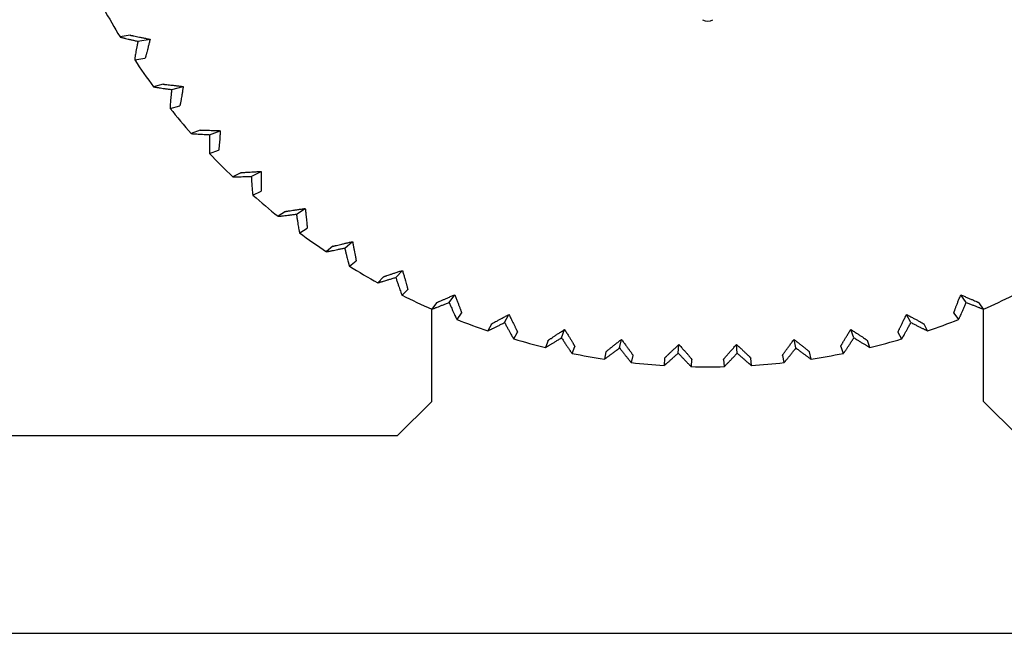
# Model space of a CAD drawing. Units: millimetres. Extents: x 14 to 275, y 4 to 201.
# Drawn here: x 74 to 79, y 4 to 7 of the extents above; entities that cross this region are included whole.
import ezdxf

# ---------------------------------------------------------------- set-up
doc = ezdxf.new("R2010")
doc.units = ezdxf.units.MM
doc.header["$LTSCALE"] = 16.335
doc.layers.get('0').update_dxf_attribs({"linetype": 'CONTINUOUS'})

msp = doc.modelspace()

# ---------------------------------------------------------------- linework, layer by layer
at = {"color": 7, "linetype": 'Continuous'}
for p, q in [((74.2749, 6.9856), (74.2748, 6.9855)), ((74.3338, 6.9952), (74.2749, 6.9856)), ((74.3783, 6.9604), (74.449, 6.9719)), ((74.3598, 6.8521), (74.36, 6.852)), ((74.36, 6.852), (74.4189, 6.8616)), ((74.4689, 6.6965), (74.4688, 6.6964)), ((74.5243, 6.7111), (74.4689, 6.6965)), ((74.5743, 6.6805), (74.6408, 6.698)), ((74.5651, 6.5709), (74.5653, 6.5709)), ((74.5653, 6.5709), (74.6207, 6.5855)), ((74.7388, 6.4447), (74.6873, 6.4255)), ((74.6873, 6.4255), (74.6873, 6.4254)), ((74.794, 6.4187), (74.8558, 6.4418)), ((74.7941, 6.3088), (74.7943, 6.3087)), ((74.7943, 6.3087), (74.8458, 6.328)), ((74.9758, 6.1981), (74.9286, 6.1745)), ((75.0357, 6.177), (75.0923, 6.2053)), ((75.0452, 6.0675), (75.0454, 6.0675)), ((75.0454, 6.0675), (75.0926, 6.0911)), ((75.1908, 5.9455), (75.1907, 5.9454)), ((75.2333, 5.973), (75.1908, 5.9455)), ((75.2975, 5.9574), (75.3486, 5.9903)), ((75.3163, 5.8491), (75.3165, 5.8491)), ((75.3165, 5.8491), (75.359, 5.8766)), ((75.5095, 5.7712), (75.472, 5.7402)), ((75.5775, 5.7613), (75.6226, 5.7985)), ((75.472, 5.7402), (75.4719, 5.7401)), ((75.6054, 5.6551), (75.6056, 5.6551)), ((75.6056, 5.6551), (75.6431, 5.6861)), ((75.8735, 5.5905), (75.9122, 5.6313)), ((75.77, 5.5602), (75.7699, 5.5601)), ((75.8022, 5.5942), (75.77, 5.5602)), ((75.9103, 5.487), (75.9105, 5.487)), ((75.9105, 5.487), (75.9427, 5.5211)), ((76.1833, 5.446), (76.2154, 5.49)), ((79.182, 5.446), (79.1499, 5.49)), ((76.1093, 5.4435), (76.0825, 5.4068)), ((79.2828, 5.4068), (79.256, 5.4435)), ((76.0825, 5.4068), (76.0825, 5.4068)), ((76.0826, 4.8719), (76.0826, 5.4068)), ((76.2289, 5.3462), (76.2556, 5.3828)), ((76.5045, 5.3292), (76.5297, 5.3756)), ((78.8608, 5.3292), (78.8356, 5.3756)), ((79.1097, 5.3828), (79.1364, 5.3462)), ((79.2826, 4.8719), (79.2826, 5.4068)), ((79.2828, 5.4068), (79.2828, 5.4068)), ((76.2287, 5.3462), (76.2289, 5.3462)), ((76.4283, 5.32), (76.4072, 5.2813)), ((78.958, 5.2813), (78.937, 5.32)), ((79.1364, 5.3462), (79.1365, 5.3462)), ((76.4072, 5.2813), (76.4073, 5.2812)), ((76.5583, 5.2337), (76.5793, 5.2724)), ((76.8346, 5.2407), (76.8528, 5.289)), ((78.5306, 5.2407), (78.5125, 5.289)), ((78.7859, 5.2724), (78.8069, 5.2337)), ((78.958, 5.2812), (78.958, 5.2813)), ((76.5582, 5.2336), (76.5583, 5.2337)), ((76.7568, 5.2248), (76.7417, 5.1846)), ((77.1712, 5.1814), (77.1822, 5.2309)), ((77.5117, 5.1516), (77.5154, 5.2018)), ((77.8535, 5.1516), (77.8499, 5.2018)), ((78.194, 5.1814), (78.1831, 5.2309)), ((78.6236, 5.1846), (78.6085, 5.2248)), ((78.8069, 5.2337), (78.8071, 5.2336)), ((76.7417, 5.1846), (76.7417, 5.1845)), ((76.8963, 5.1502), (76.8964, 5.1503)), ((76.8964, 5.1503), (76.9115, 5.1906)), ((77.0924, 5.1587), (77.0833, 5.1173)), ((78.282, 5.1173), (78.2729, 5.1587)), ((78.4538, 5.1906), (78.4689, 5.1503)), ((78.4689, 5.1503), (78.469, 5.1502)), ((78.6236, 5.1845), (78.6236, 5.1846)), ((77.0833, 5.1173), (77.0833, 5.1172)), ((77.2403, 5.0966), (77.2404, 5.0966)), ((77.2404, 5.0966), (77.2495, 5.138)), ((77.4325, 5.122), (77.4295, 5.0801)), ((77.5877, 5.0732), (77.5908, 5.1151)), ((77.7745, 5.1151), (77.7775, 5.0732)), ((77.9358, 5.0801), (77.9328, 5.122)), ((78.1158, 5.138), (78.1249, 5.0966)), ((78.1249, 5.0966), (78.125, 5.0966)), ((78.2819, 5.1172), (78.282, 5.1173)), ((77.4295, 5.0801), (77.4295, 5.08)), ((77.5877, 5.0731), (77.5877, 5.0732)), ((77.7775, 5.0732), (77.7776, 5.0731)), ((77.9358, 5.08), (77.9358, 5.0801)), ((75.8826, 4.6717), (76.0826, 4.8719)), ((79.2826, 4.8719), (79.4826, 4.6717)), ((75.8826, 4.6717), (72.2826, 4.6717))]:
    msp.add_line(p, q, dxfattribs=at)
at = {"color": 3, "linetype": 'Continuous'}
msp.add_line((29.6826, 3.5264), (125.6826, 3.5264), dxfattribs=at)
at = {"color": 7, "linetype": 'Continuous'}
for centre, radius, start, end in [((77.6823, 9.0629), 3.9908, 208.6393, 211.3682), ((77.6825, 9.0631), 3.9911, 213.6399, 216.3683), ((77.6825, 9.0631), 3.9912, 218.6402, 221.3684), ((77.6826, 9.0633), 3.9913, 223.6404, 226.3683), ((77.6827, 9.0635), 3.9915, 228.6405, 231.3681), ((77.6827, 9.0635), 3.9916, 233.6403, 236.3678), ((77.6828, 9.0638), 3.9919, 238.6402, 241.3673), ((77.6828, 9.0638), 3.9918, 243.6398, 246.3669), ((77.6825, 9.0638), 3.9918, 293.6331, 296.3602), ((77.6828, 9.064), 3.992, 248.6393, 251.3662), ((77.6825, 9.064), 3.992, 288.6338, 291.3607), ((77.6828, 9.0641), 3.9921, 253.6388, 256.3656), ((77.6825, 9.0641), 3.9921, 283.6344, 286.3612), ((77.6827, 9.0641), 3.9921, 258.6381, 261.3649), ((77.6826, 9.0641), 3.9921, 278.6351, 281.3619), ((77.6827, 9.0641), 3.9921, 263.6374, 266.3641), ((77.6826, 9.0641), 3.9921, 273.6359, 276.3626), ((77.6826, 9.0636), 3.9916, 268.6363, 271.3637)]:
    msp.add_arc(centre, radius, start, end, dxfattribs=at)
msp.add_ellipse((77.6826, 7.1377), major_axis=(0, 0.06), ratio=0.999695, start_param=-3.664994, end_param=-2.618192, dxfattribs=at)
for points, knots in [([(74.2748, 6.9855), (74.2748, 6.9854), (74.275, 6.9853), (74.2755, 6.9852), (74.2762, 6.9849), (74.2776, 6.9845), (74.28, 6.9838), (74.2836, 6.9828), (74.2881, 6.9817), (74.2934, 6.9804), (74.2994, 6.9789), (74.3089, 6.9766), (74.3221, 6.9735), (74.3393, 6.9694), (74.3583, 6.965), (74.3715, 6.962), (74.3783, 6.9604)], [0, 0, 0, 0, 0.002173, 0.006747, 0.013758, 0.02318, 0.049101, 0.084087, 0.127606, 0.17906, 0.237817, 0.303244, 0.451653, 0.619733, 0.80359, 1, 1, 1, 1]), ([(74.3338, 6.9952), (74.3341, 6.9952), (74.3352, 6.9951), (74.3373, 6.9948), (74.3405, 6.9943), (74.3447, 6.9935), (74.3498, 6.9925), (74.3583, 6.9909), (74.3709, 6.9883), (74.3877, 6.9849), (74.4067, 6.9809), (74.4274, 6.9765), (74.4416, 6.9735), (74.449, 6.9719)], [0, 0, 0, 0, 0.008755, 0.027015, 0.054538, 0.090906, 0.135578, 0.187938, 0.313103, 0.461229, 0.627613, 0.808285, 1, 1, 1, 1]), ([(74.449, 6.9719), (74.4472, 6.9647), (74.4438, 6.9507), (74.4388, 6.9305), (74.4342, 6.912), (74.4305, 6.8979), (74.4277, 6.8879), (74.4259, 6.8814), (74.4243, 6.8757), (74.4228, 6.8709), (74.4215, 6.8671), (74.4205, 6.8643), (74.4197, 6.8626), (74.4192, 6.8617), (74.4189, 6.8616)], [0, 0, 0, 0, 0.194511, 0.377319, 0.545086, 0.693743, 0.759429, 0.818492, 0.870267, 0.914098, 0.949378, 0.975595, 0.992413, 1, 1, 1, 1]), ([(74.3783, 6.9604), (74.3769, 6.9535), (74.3742, 6.94), (74.3704, 6.9206), (74.367, 6.9028), (74.3642, 6.887), (74.3622, 6.8753), (74.361, 6.8673), (74.3603, 6.8624), (74.3598, 6.8585), (74.3595, 6.8555), (74.3595, 6.8535), (74.3596, 6.8524), (74.3598, 6.8521)], [0, 0, 0, 0, 0.192852, 0.373909, 0.540053, 0.687518, 0.811883, 0.863894, 0.908305, 0.944536, 0.972085, 0.990581, 1, 1, 1, 1]), ([(74.4688, 6.6964), (74.4688, 6.6964), (74.4691, 6.6963), (74.4695, 6.6962), (74.4703, 6.696), (74.4717, 6.6957), (74.4742, 6.6952), (74.4778, 6.6946), (74.4824, 6.6938), (74.4878, 6.693), (74.494, 6.692), (74.5036, 6.6906), (74.517, 6.6886), (74.5347, 6.686), (74.554, 6.6833), (74.5674, 6.6814), (74.5743, 6.6805)], [0, 0, 0, 0, 0.002153, 0.006711, 0.013709, 0.023119, 0.049024, 0.084001, 0.127519, 0.178977, 0.237744, 0.303184, 0.451623, 0.619727, 0.803597, 1, 1, 1, 1]), ([(74.5243, 6.7111), (74.5246, 6.7112), (74.5257, 6.7111), (74.5278, 6.7111), (74.531, 6.7108), (74.5352, 6.7104), (74.5404, 6.7099), (74.549, 6.7089), (74.5617, 6.7075), (74.5787, 6.7055), (74.598, 6.7032), (74.6189, 6.7007), (74.6334, 6.6989), (74.6408, 6.698)], [0, 0, 0, 0, 0.008606, 0.026739, 0.054158, 0.090443, 0.135054, 0.187374, 0.312521, 0.460703, 0.627208, 0.808058, 1, 1, 1, 1]), ([(74.6408, 6.698), (74.6397, 6.6906), (74.6376, 6.6764), (74.6344, 6.6558), (74.6314, 6.637), (74.6289, 6.6227), (74.6271, 6.6124), (74.6259, 6.6058), (74.6247, 6.6), (74.6237, 6.5951), (74.6228, 6.5912), (74.622, 6.5883), (74.6215, 6.5865), (74.621, 6.5857), (74.6208, 6.5855), (74.6207, 6.5855)], [0, 0, 0, 0, 0.19457, 0.377425, 0.545226, 0.693899, 0.759585, 0.818644, 0.870406, 0.914219, 0.949472, 0.975649, 0.992409, 0.997267, 1, 1, 1, 1]), ([(74.5743, 6.6805), (74.5735, 6.6734), (74.572, 6.6598), (74.5699, 6.6401), (74.5681, 6.622), (74.5666, 6.606), (74.5656, 6.5942), (74.5651, 6.5861), (74.5648, 6.5812), (74.5647, 6.5773), (74.5646, 6.5742), (74.5648, 6.5723), (74.5649, 6.5712), (74.5651, 6.5709)], [0, 0, 0, 0, 0.193061, 0.374299, 0.540587, 0.68814, 0.812519, 0.864502, 0.908858, 0.945006, 0.972439, 0.990782, 1, 1, 1, 1]), ([(74.6873, 6.4254), (74.6873, 6.4253), (74.6876, 6.4253), (74.688, 6.4252), (74.6888, 6.4251), (74.6903, 6.4249), (74.6928, 6.4246), (74.6965, 6.4243), (74.7011, 6.424), (74.7066, 6.4236), (74.7128, 6.4232), (74.7225, 6.4226), (74.7361, 6.4218), (74.754, 6.4208), (74.7735, 6.4197), (74.787, 6.419), (74.794, 6.4187)], [0, 0, 0, 0, 0.002143, 0.006693, 0.013683, 0.023088, 0.048987, 0.083962, 0.127484, 0.17895, 0.237728, 0.303179, 0.45164, 0.619757, 0.803623, 1, 1, 1, 1]), ([(74.7388, 6.4447), (74.7391, 6.4449), (74.7402, 6.4449), (74.7423, 6.445), (74.7455, 6.445), (74.7497, 6.445), (74.7549, 6.4449), (74.7635, 6.4447), (74.7762, 6.4444), (74.7934, 6.4439), (74.8127, 6.4433), (74.8338, 6.4426), (74.8483, 6.4421), (74.8558, 6.4418)], [0, 0, 0, 0, 0.008458, 0.026463, 0.053776, 0.089978, 0.134527, 0.186807, 0.311935, 0.460172, 0.626799, 0.807828, 1, 1, 1, 1]), ([(74.794, 6.4187), (74.7938, 6.4116), (74.7935, 6.3978), (74.7931, 6.378), (74.7928, 6.3598), (74.7927, 6.3437), (74.7927, 6.3319), (74.7929, 6.3238), (74.793, 6.3189), (74.7932, 6.315), (74.7934, 6.312), (74.7937, 6.31), (74.7939, 6.309), (74.7941, 6.3088)], [0, 0, 0, 0, 0.193275, 0.374699, 0.541131, 0.688771, 0.813162, 0.865116, 0.909416, 0.945479, 0.972795, 0.990985, 1, 1, 1, 1]), ([(74.8558, 6.4418), (74.8554, 6.4344), (74.8545, 6.42), (74.8531, 6.3992), (74.8518, 6.3803), (74.8506, 6.3657), (74.8497, 6.3553), (74.8491, 6.3486), (74.8485, 6.3428), (74.8479, 6.3378), (74.8474, 6.3338), (74.8469, 6.3309), (74.8465, 6.3291), (74.8461, 6.3283), (74.8459, 6.328), (74.8458, 6.328)], [0, 0, 0, 0, 0.194631, 0.377537, 0.545379, 0.69408, 0.759775, 0.818837, 0.870598, 0.914403, 0.94964, 0.975791, 0.992507, 0.997328, 1, 1, 1, 1]), ([(74.9285, 6.1744), (74.9286, 6.1743), (74.9288, 6.1743), (74.9293, 6.1742), (74.9301, 6.1742), (74.9316, 6.1742), (74.9341, 6.1741), (74.9378, 6.1741), (74.9425, 6.1742), (74.948, 6.1743), (74.9542, 6.1744), (74.964, 6.1747), (74.9776, 6.1751), (74.9955, 6.1756), (75.0151, 6.1763), (75.0287, 6.1768), (75.0357, 6.177)], [0, 0, 0, 0, 0.002142, 0.006691, 0.013682, 0.023088, 0.048989, 0.083971, 0.127501, 0.178978, 0.237766, 0.303228, 0.451704, 0.619822, 0.803668, 1, 1, 1, 1]), ([(74.9286, 6.1745), (74.9285, 6.1745), (74.9285, 6.1745), (74.9285, 6.1744), (74.9285, 6.1744)], [0, 0, 0, 0, 0.633808, 1, 1, 1, 1]), ([(74.9758, 6.1981), (74.9761, 6.1982), (74.9771, 6.1983), (74.9791, 6.1986), (74.9823, 6.1989), (74.9865, 6.1992), (74.9916, 6.1996), (75.0003, 6.2002), (75.0129, 6.201), (75.03, 6.202), (75.0493, 6.2031), (75.0703, 6.2042), (75.0849, 6.2049), (75.0923, 6.2053)], [0, 0, 0, 0, 0.008311, 0.026189, 0.053395, 0.089513, 0.134, 0.186239, 0.311347, 0.45964, 0.626389, 0.807598, 1, 1, 1, 1]), ([(75.0357, 6.177), (75.0361, 6.1699), (75.037, 6.1562), (75.0383, 6.1364), (75.0396, 6.1182), (75.0408, 6.1022), (75.0419, 6.0904), (75.0427, 6.0823), (75.0432, 6.0775), (75.0438, 6.0736), (75.0442, 6.0706), (75.0447, 6.0688), (75.0449, 6.0677), (75.0452, 6.0675)], [0, 0, 0, 0, 0.193494, 0.375104, 0.541681, 0.689407, 0.813807, 0.865731, 0.909975, 0.945952, 0.973151, 0.991188, 1, 1, 1, 1]), ([(75.0923, 6.2053), (75.0925, 6.1979), (75.0929, 6.1835), (75.0934, 6.1627), (75.0937, 6.1437), (75.0939, 6.1291), (75.0939, 6.1187), (75.0939, 6.1119), (75.0938, 6.106), (75.0937, 6.101), (75.0935, 6.097), (75.0933, 6.0941), (75.093, 6.0922), (75.0928, 6.0914), (75.0927, 6.0911), (75.0926, 6.0911)], [0, 0, 0, 0, 0.194669, 0.37761, 0.545482, 0.694206, 0.759909, 0.818976, 0.870739, 0.914542, 0.949771, 0.975907, 0.992592, 0.997383, 1, 1, 1, 1]), ([(75.1907, 5.9454), (75.1908, 5.9453), (75.1911, 5.9453), (75.1915, 5.9453), (75.1923, 5.9453), (75.1938, 5.9454), (75.1963, 5.9456), (75.2, 5.9459), (75.2047, 5.9464), (75.2102, 5.947), (75.2164, 5.9477), (75.2261, 5.9487), (75.2397, 5.9503), (75.2575, 5.9524), (75.277, 5.9548), (75.2906, 5.9565), (75.2975, 5.9574)], [0, 0, 0, 0, 0.002151, 0.006707, 0.013704, 0.023117, 0.049031, 0.084026, 0.12757, 0.17906, 0.23786, 0.303331, 0.451816, 0.619922, 0.803731, 1, 1, 1, 1]), ([(75.2333, 5.973), (75.2336, 5.9731), (75.2346, 5.9733), (75.2366, 5.9738), (75.2397, 5.9743), (75.2438, 5.9751), (75.2489, 5.9759), (75.2574, 5.9772), (75.2699, 5.9791), (75.2869, 5.9816), (75.306, 5.9843), (75.3268, 5.9873), (75.3412, 5.9893), (75.3486, 5.9903)], [0, 0, 0, 0, 0.008167, 0.025918, 0.053019, 0.089052, 0.133478, 0.185676, 0.310764, 0.459111, 0.625982, 0.807369, 1, 1, 1, 1]), ([(75.2975, 5.9574), (75.2986, 5.9503), (75.3006, 5.9367), (75.3036, 5.9171), (75.3065, 5.8991), (75.3091, 5.8832), (75.3111, 5.8715), (75.3126, 5.8636), (75.3136, 5.8588), (75.3144, 5.855), (75.3151, 5.8521), (75.3157, 5.8503), (75.316, 5.8493), (75.3163, 5.8491)], [0, 0, 0, 0, 0.193714, 0.375513, 0.542232, 0.690043, 0.814451, 0.866344, 0.910531, 0.946423, 0.973504, 0.991389, 1, 1, 1, 1]), ([(75.3486, 5.9903), (75.3494, 5.983), (75.3511, 5.9687), (75.3534, 5.948), (75.3554, 5.929), (75.3568, 5.9145), (75.3578, 5.9042), (75.3584, 5.8974), (75.3588, 5.8916), (75.3591, 5.8866), (75.3593, 5.8826), (75.3594, 5.8796), (75.3593, 5.8778), (75.3592, 5.8769), (75.3591, 5.8766), (75.359, 5.8766)], [0, 0, 0, 0, 0.194685, 0.377644, 0.545533, 0.694274, 0.759985, 0.819059, 0.870828, 0.914635, 0.949864, 0.975995, 0.992662, 0.997431, 1, 1, 1, 1]), ([(75.5095, 5.7712), (75.5097, 5.7714), (75.5107, 5.7716), (75.5126, 5.7723), (75.5157, 5.7731), (75.5197, 5.7742), (75.5247, 5.7754), (75.533, 5.7775), (75.5453, 5.7805), (75.5619, 5.7844), (75.5807, 5.7888), (75.6011, 5.7936), (75.6153, 5.7968), (75.6226, 5.7985)], [0, 0, 0, 0, 0.008027, 0.025653, 0.05265, 0.0886, 0.132964, 0.185122, 0.31019, 0.458591, 0.62558, 0.807143, 1, 1, 1, 1]), ([(75.6226, 5.7985), (75.6241, 5.7912), (75.627, 5.7771), (75.6311, 5.7567), (75.6348, 5.7381), (75.6375, 5.7237), (75.6394, 5.7135), (75.6406, 5.7068), (75.6415, 5.701), (75.6423, 5.6961), (75.6429, 5.6921), (75.6432, 5.6892), (75.6433, 5.6873), (75.6432, 5.6864), (75.6432, 5.6861), (75.6431, 5.6861)], [0, 0, 0, 0, 0.194679, 0.377637, 0.545531, 0.694284, 0.760002, 0.819085, 0.870864, 0.91468, 0.949918, 0.976054, 0.992716, 0.997471, 1, 1, 1, 1]), ([(75.4719, 5.7401), (75.472, 5.7401), (75.4723, 5.7401), (75.4727, 5.7401), (75.4735, 5.7402), (75.475, 5.7404), (75.4775, 5.7408), (75.4812, 5.7415), (75.4858, 5.7423), (75.4912, 5.7434), (75.4974, 5.7446), (75.507, 5.7465), (75.5204, 5.7493), (75.538, 5.7529), (75.5573, 5.757), (75.5706, 5.7599), (75.5775, 5.7613)], [0, 0, 0, 0, 0.002169, 0.00674, 0.01375, 0.023175, 0.049113, 0.084128, 0.127691, 0.179196, 0.238008, 0.303488, 0.451972, 0.620055, 0.803812, 1, 1, 1, 1]), ([(75.5775, 5.7613), (75.5792, 5.7544), (75.5824, 5.741), (75.5871, 5.7217), (75.5914, 5.704), (75.5954, 5.6884), (75.5984, 5.6769), (75.6006, 5.6692), (75.6019, 5.6645), (75.6031, 5.6608), (75.604, 5.6579), (75.6047, 5.6562), (75.6051, 5.6552), (75.6054, 5.6551)], [0, 0, 0, 0, 0.193936, 0.375921, 0.542782, 0.690674, 0.815088, 0.86695, 0.911079, 0.946886, 0.973852, 0.991587, 1, 1, 1, 1]), ([(75.8022, 5.5942), (75.8024, 5.5944), (75.8034, 5.5948), (75.8052, 5.5956), (75.8082, 5.5967), (75.812, 5.5981), (75.8169, 5.5998), (75.825, 5.6026), (75.8369, 5.6066), (75.8531, 5.612), (75.8714, 5.618), (75.8913, 5.6245), (75.9051, 5.629), (75.9122, 5.6313)], [0, 0, 0, 0, 0.007892, 0.025396, 0.052291, 0.088161, 0.132464, 0.184583, 0.309629, 0.458082, 0.625187, 0.806922, 1, 1, 1, 1]), ([(75.9122, 5.6313), (75.9144, 5.6242), (75.9185, 5.6104), (75.9244, 5.5904), (75.9297, 5.5721), (75.9337, 5.5581), (75.9365, 5.548), (75.9383, 5.5415), (75.9398, 5.5358), (75.941, 5.531), (75.9419, 5.5271), (75.9425, 5.5242), (75.9428, 5.5224), (75.9428, 5.5215), (75.9428, 5.5212), (75.9427, 5.5211)], [0, 0, 0, 0, 0.19465, 0.37759, 0.545477, 0.694235, 0.75996, 0.819054, 0.870845, 0.914677, 0.949932, 0.976083, 0.992754, 0.997503, 1, 1, 1, 1]), ([(75.7699, 5.5601), (75.77, 5.5601), (75.7703, 5.5601), (75.7708, 5.5601), (75.7715, 5.5603), (75.773, 5.5606), (75.7755, 5.5613), (75.7791, 5.5622), (75.7836, 5.5635), (75.7889, 5.565), (75.795, 5.5668), (75.8044, 5.5695), (75.8176, 5.5735), (75.8348, 5.5787), (75.8537, 5.5844), (75.8668, 5.5884), (75.8735, 5.5905)], [0, 0, 0, 0, 0.002195, 0.006789, 0.013819, 0.023263, 0.049233, 0.084276, 0.127861, 0.179385, 0.23821, 0.303696, 0.452174, 0.62022, 0.803911, 1, 1, 1, 1]), ([(75.8735, 5.5905), (75.8758, 5.5837), (75.8801, 5.5706), (75.8865, 5.5518), (75.8923, 5.5345), (75.8976, 5.5193), (75.9016, 5.5082), (75.9044, 5.5006), (75.9061, 5.4961), (75.9076, 5.4925), (75.9087, 5.4897), (75.9096, 5.4881), (75.9101, 5.4872), (75.9103, 5.487)], [0, 0, 0, 0, 0.194156, 0.376326, 0.543325, 0.691296, 0.815713, 0.867543, 0.911616, 0.947339, 0.974192, 0.991781, 1, 1, 1, 1]), ([(76.1093, 5.4435), (76.1094, 5.4437), (76.1104, 5.4441), (76.1121, 5.4451), (76.1149, 5.4464), (76.1186, 5.4482), (76.1233, 5.4503), (76.1311, 5.4538), (76.1426, 5.4588), (76.1582, 5.4656), (76.1759, 5.4732), (76.1952, 5.4814), (76.2085, 5.487), (76.2154, 5.49)], [0, 0, 0, 0, 0.007764, 0.025151, 0.051947, 0.087738, 0.131982, 0.184061, 0.309087, 0.457589, 0.624806, 0.806708, 1, 1, 1, 1]), ([(76.2154, 5.49), (76.2181, 5.4831), (76.2235, 5.4697), (76.2311, 5.4503), (76.238, 5.4325), (76.2433, 5.4189), (76.2469, 5.4091), (76.2493, 5.4028), (76.2513, 5.3973), (76.2529, 5.3925), (76.2542, 5.3887), (76.2551, 5.3859), (76.2555, 5.3841), (76.2557, 5.3832), (76.2557, 5.3829), (76.2556, 5.3828)], [0, 0, 0, 0, 0.194599, 0.377502, 0.545371, 0.694127, 0.759859, 0.818965, 0.870772, 0.914625, 0.949905, 0.976082, 0.992774, 0.997525, 1, 1, 1, 1]), ([(79.1097, 5.3828), (79.1096, 5.3829), (79.1096, 5.3832), (79.1097, 5.3841), (79.1102, 5.3859), (79.1111, 5.3887), (79.1123, 5.3925), (79.114, 5.3973), (79.116, 5.4028), (79.1183, 5.4091), (79.122, 5.4189), (79.1272, 5.4325), (79.1342, 5.4503), (79.1418, 5.4697), (79.1471, 5.4831), (79.1499, 5.49)], [0, 0, 0, 0, 0.002475, 0.007226, 0.023918, 0.050095, 0.085375, 0.129228, 0.181036, 0.240141, 0.305873, 0.45463, 0.622498, 0.805401, 1, 1, 1, 1]), ([(79.1499, 5.49), (79.1568, 5.487), (79.1701, 5.4814), (79.1894, 5.4732), (79.2071, 5.4656), (79.2227, 5.4588), (79.2342, 5.4538), (79.242, 5.4503), (79.2467, 5.4482), (79.2504, 5.4464), (79.2532, 5.4451), (79.2549, 5.4441), (79.2558, 5.4437), (79.256, 5.4435)], [0, 0, 0, 0, 0.193292, 0.375194, 0.542411, 0.690913, 0.815939, 0.868018, 0.912262, 0.948053, 0.974849, 0.992236, 1, 1, 1, 1]), ([(76.0825, 5.4068), (76.0826, 5.4067), (76.0829, 5.4068), (76.0833, 5.4069), (76.0841, 5.4071), (76.0855, 5.4075), (76.0879, 5.4084), (76.0915, 5.4097), (76.0959, 5.4113), (76.1011, 5.4133), (76.107, 5.4156), (76.1162, 5.4192), (76.129, 5.4242), (76.1457, 5.4309), (76.1641, 5.4383), (76.1768, 5.4434), (76.1833, 5.446)], [0, 0, 0, 0, 0.002231, 0.006854, 0.013912, 0.023379, 0.049391, 0.084469, 0.128082, 0.179625, 0.238463, 0.303954, 0.452418, 0.620417, 0.804026, 1, 1, 1, 1]), ([(76.1833, 5.446), (76.1861, 5.4395), (76.1916, 5.4268), (76.1995, 5.4086), (76.2069, 5.3919), (76.2134, 5.3772), (76.2183, 5.3665), (76.2218, 5.3592), (76.2239, 5.3548), (76.2256, 5.3514), (76.227, 5.3487), (76.228, 5.3472), (76.2285, 5.3463), (76.2287, 5.3462)], [0, 0, 0, 0, 0.194374, 0.376725, 0.543858, 0.691904, 0.816322, 0.86812, 0.912137, 0.947778, 0.974521, 0.991968, 1, 1, 1, 1]), ([(79.1365, 5.3462), (79.1368, 5.3463), (79.1373, 5.3472), (79.1383, 5.3487), (79.1397, 5.3514), (79.1414, 5.3548), (79.1435, 5.3592), (79.1469, 5.3665), (79.1519, 5.3772), (79.1584, 5.3919), (79.1658, 5.4086), (79.1737, 5.4268), (79.1792, 5.4395), (79.182, 5.446)], [0, 0, 0, 0, 0.008032, 0.025479, 0.052222, 0.087863, 0.13188, 0.183678, 0.308096, 0.456142, 0.623275, 0.805626, 1, 1, 1, 1]), ([(79.182, 5.446), (79.1885, 5.4434), (79.2012, 5.4383), (79.2195, 5.4309), (79.2363, 5.4242), (79.2491, 5.4192), (79.2583, 5.4156), (79.2642, 5.4133), (79.2694, 5.4113), (79.2738, 5.4097), (79.2773, 5.4084), (79.2797, 5.4075), (79.2812, 5.4071), (79.2819, 5.4069), (79.2824, 5.4068), (79.2827, 5.4067), (79.2828, 5.4068)], [0, 0, 0, 0, 0.195974, 0.379583, 0.547582, 0.696046, 0.761537, 0.820375, 0.871918, 0.915531, 0.950609, 0.976621, 0.986088, 0.993146, 0.997769, 1, 1, 1, 1]), ([(76.4283, 5.32), (76.4284, 5.3203), (76.4293, 5.3208), (76.4309, 5.3219), (76.4336, 5.3234), (76.4371, 5.3255), (76.4415, 5.328), (76.449, 5.3322), (76.46, 5.3382), (76.4749, 5.3463), (76.4919, 5.3554), (76.5103, 5.3653), (76.5231, 5.3721), (76.5297, 5.3756)], [0, 0, 0, 0, 0.007644, 0.02492, 0.051621, 0.087335, 0.131523, 0.183564, 0.308569, 0.457118, 0.624442, 0.806503, 1, 1, 1, 1]), ([(76.5297, 5.3756), (76.533, 5.3689), (76.5395, 5.3561), (76.5489, 5.3374), (76.5573, 5.3204), (76.5637, 5.3072), (76.5683, 5.2978), (76.5712, 5.2917), (76.5737, 5.2864), (76.5758, 5.2818), (76.5774, 5.2781), (76.5784, 5.2756), (76.579, 5.2741), (76.5792, 5.2733), (76.5793, 5.2728), (76.5794, 5.2725), (76.5793, 5.2724)], [0, 0, 0, 0, 0.194526, 0.377374, 0.54521, 0.693959, 0.759697, 0.818815, 0.870643, 0.914521, 0.949833, 0.976046, 0.985614, 0.992777, 0.997537, 1, 1, 1, 1]), ([(78.7859, 5.2724), (78.7859, 5.2725), (78.7859, 5.2728), (78.7861, 5.2733), (78.7863, 5.2741), (78.7869, 5.2756), (78.7879, 5.2781), (78.7895, 5.2818), (78.7916, 5.2864), (78.7941, 5.2917), (78.797, 5.2978), (78.8015, 5.3072), (78.808, 5.3204), (78.8164, 5.3374), (78.8257, 5.3561), (78.8322, 5.3689), (78.8356, 5.3756)], [0, 0, 0, 0, 0.002463, 0.007223, 0.014386, 0.023954, 0.050167, 0.085479, 0.129357, 0.181185, 0.240303, 0.306041, 0.45479, 0.622626, 0.805475, 1, 1, 1, 1]), ([(78.8356, 5.3756), (78.8422, 5.3721), (78.855, 5.3653), (78.8734, 5.3554), (78.8903, 5.3463), (78.9053, 5.3382), (78.9163, 5.3322), (78.9237, 5.328), (78.9282, 5.3255), (78.9317, 5.3234), (78.9344, 5.3219), (78.936, 5.3208), (78.9369, 5.3203), (78.937, 5.32)], [0, 0, 0, 0, 0.193497, 0.375559, 0.542882, 0.691431, 0.816436, 0.868477, 0.912665, 0.948379, 0.97508, 0.992356, 1, 1, 1, 1]), ([(76.4073, 5.2812), (76.4073, 5.2812), (76.4076, 5.2813), (76.4081, 5.2814), (76.4088, 5.2817), (76.4102, 5.2823), (76.4126, 5.2833), (76.416, 5.2849), (76.4203, 5.2869), (76.4253, 5.2893), (76.431, 5.2921), (76.4398, 5.2965), (76.4522, 5.3027), (76.4683, 5.3108), (76.486, 5.3197), (76.4982, 5.3259), (76.5045, 5.3292)], [0, 0, 0, 0, 0.002276, 0.006936, 0.014026, 0.023523, 0.049586, 0.084705, 0.128349, 0.179915, 0.238766, 0.304261, 0.452704, 0.620644, 0.804157, 1, 1, 1, 1]), ([(76.5045, 5.3292), (76.5079, 5.3229), (76.5144, 5.3107), (76.5239, 5.2933), (76.5326, 5.2773), (76.5404, 5.2632), (76.5462, 5.2529), (76.5502, 5.2459), (76.5527, 5.2418), (76.5547, 5.2385), (76.5563, 5.236), (76.5574, 5.2346), (76.5579, 5.2337), (76.5582, 5.2336)], [0, 0, 0, 0, 0.194589, 0.377116, 0.544377, 0.692493, 0.81691, 0.868676, 0.912639, 0.9482, 0.974837, 0.992148, 1, 1, 1, 1]), ([(78.8071, 5.2336), (78.8073, 5.2337), (78.8079, 5.2346), (78.809, 5.236), (78.8106, 5.2385), (78.8126, 5.2418), (78.815, 5.2459), (78.8191, 5.2529), (78.8249, 5.2632), (78.8327, 5.2773), (78.8414, 5.2933), (78.8509, 5.3107), (78.8574, 5.3229), (78.8608, 5.3292)], [0, 0, 0, 0, 0.007852, 0.025163, 0.0518, 0.087361, 0.131324, 0.18309, 0.307507, 0.455623, 0.622884, 0.805411, 1, 1, 1, 1]), ([(78.8608, 5.3292), (78.8671, 5.3259), (78.8793, 5.3197), (78.897, 5.3108), (78.9131, 5.3027), (78.9255, 5.2965), (78.9343, 5.2921), (78.94, 5.2893), (78.945, 5.2869), (78.9493, 5.2849), (78.9527, 5.2833), (78.9551, 5.2823), (78.9565, 5.2817), (78.9572, 5.2814), (78.9577, 5.2813), (78.9579, 5.2812), (78.958, 5.2812)], [0, 0, 0, 0, 0.195843, 0.379356, 0.547296, 0.695739, 0.761234, 0.820085, 0.871651, 0.915295, 0.950414, 0.976477, 0.985974, 0.993064, 0.997724, 1, 1, 1, 1]), ([(76.7568, 5.2248), (76.7569, 5.2251), (76.7578, 5.2257), (76.7592, 5.2269), (76.7618, 5.2287), (76.7651, 5.2311), (76.7693, 5.234), (76.7763, 5.2388), (76.7867, 5.2457), (76.8009, 5.2551), (76.8169, 5.2656), (76.8344, 5.2771), (76.8465, 5.285), (76.8528, 5.289)], [0, 0, 0, 0, 0.007535, 0.024705, 0.051316, 0.086957, 0.131091, 0.183096, 0.308079, 0.456672, 0.624096, 0.806308, 1, 1, 1, 1]), ([(76.8528, 5.289), (76.8567, 5.2827), (76.8643, 5.2704), (76.8752, 5.2527), (76.8852, 5.2364), (76.8927, 5.2239), (76.8981, 5.2149), (76.9015, 5.2091), (76.9045, 5.204), (76.907, 5.1996), (76.9089, 5.1961), (76.9102, 5.1937), (76.9109, 5.1922), (76.9113, 5.1914), (76.9114, 5.1909), (76.9115, 5.1906), (76.9115, 5.1906)], [0, 0, 0, 0, 0.194432, 0.37721, 0.545003, 0.693738, 0.759482, 0.818615, 0.870465, 0.914375, 0.949726, 0.975985, 0.985576, 0.992762, 0.99754, 1, 1, 1, 1]), ([(78.4538, 5.1906), (78.4538, 5.1906), (78.4538, 5.1909), (78.454, 5.1914), (78.4544, 5.1922), (78.4551, 5.1937), (78.4563, 5.1961), (78.4583, 5.1996), (78.4608, 5.204), (78.4637, 5.2091), (78.4672, 5.2149), (78.4725, 5.2239), (78.4801, 5.2364), (78.49, 5.2527), (78.501, 5.2704), (78.5086, 5.2827), (78.5125, 5.289)], [0, 0, 0, 0, 0.00246, 0.007238, 0.014424, 0.024015, 0.050274, 0.085625, 0.129535, 0.181385, 0.240518, 0.306262, 0.454997, 0.62279, 0.805568, 1, 1, 1, 1]), ([(78.5125, 5.289), (78.5188, 5.285), (78.5309, 5.2771), (78.5484, 5.2656), (78.5644, 5.2551), (78.5786, 5.2457), (78.589, 5.2388), (78.596, 5.234), (78.6002, 5.2311), (78.6035, 5.2287), (78.6061, 5.2269), (78.6075, 5.2257), (78.6084, 5.2251), (78.6085, 5.2248)], [0, 0, 0, 0, 0.193692, 0.375904, 0.543328, 0.691921, 0.816905, 0.86891, 0.913043, 0.948684, 0.975295, 0.992465, 1, 1, 1, 1]), ([(76.7417, 5.1845), (76.7418, 5.1845), (76.7421, 5.1845), (76.7425, 5.1847), (76.7432, 5.1851), (76.7446, 5.1858), (76.7469, 5.187), (76.7502, 5.1889), (76.7542, 5.1913), (76.759, 5.1941), (76.7645, 5.1974), (76.773, 5.2025), (76.7847, 5.2097), (76.8001, 5.2192), (76.817, 5.2297), (76.8286, 5.2369), (76.8346, 5.2407)], [0, 0, 0, 0, 0.002329, 0.007033, 0.014162, 0.023694, 0.049817, 0.084983, 0.128663, 0.180253, 0.239117, 0.304614, 0.453028, 0.620899, 0.804303, 1, 1, 1, 1]), ([(76.8346, 5.2407), (76.8385, 5.2347), (76.8461, 5.2232), (76.857, 5.2066), (76.8671, 5.1915), (76.8749, 5.1799), (76.8805, 5.1717), (76.8841, 5.1664), (76.8873, 5.1618), (76.8901, 5.1579), (76.8924, 5.1548), (76.8941, 5.1524), (76.8954, 5.1511), (76.896, 5.1503), (76.8963, 5.1502)], [0, 0, 0, 0, 0.194797, 0.377494, 0.544878, 0.693059, 0.758544, 0.817472, 0.869208, 0.913117, 0.948602, 0.975138, 0.992319, 1, 1, 1, 1]), ([(77.0924, 5.1587), (77.0924, 5.1588), (77.0926, 5.159), (77.0933, 5.1597), (77.0946, 5.1609), (77.0969, 5.163), (77.1, 5.1656), (77.1039, 5.1688), (77.1085, 5.1726), (77.1138, 5.1769), (77.122, 5.1835), (77.1335, 5.1926), (77.1485, 5.2045), (77.1649, 5.2174), (77.1763, 5.2264), (77.1822, 5.2309)], [0, 0, 0, 0, 0.002546, 0.007466, 0.024538, 0.051063, 0.086635, 0.130716, 0.182684, 0.241883, 0.307644, 0.456272, 0.623785, 0.806132, 1, 1, 1, 1]), ([(77.1822, 5.2309), (77.1867, 5.225), (77.1953, 5.2134), (77.2078, 5.1967), (77.2191, 5.1814), (77.2278, 5.1696), (77.2339, 5.1611), (77.2378, 5.1556), (77.2413, 5.1507), (77.2441, 5.1466), (77.2464, 5.1433), (77.2479, 5.141), (77.2488, 5.1396), (77.2492, 5.1388), (77.2494, 5.1384), (77.2495, 5.1381), (77.2495, 5.138)], [0, 0, 0, 0, 0.194318, 0.37701, 0.544748, 0.693465, 0.759214, 0.818361, 0.870237, 0.914184, 0.949581, 0.975894, 0.985515, 0.992729, 0.997532, 1, 1, 1, 1]), ([(77.4325, 5.122), (77.4325, 5.1221), (77.4327, 5.1223), (77.4332, 5.1231), (77.4345, 5.1244), (77.4366, 5.1266), (77.4394, 5.1295), (77.443, 5.1331), (77.4472, 5.1373), (77.4521, 5.142), (77.4597, 5.1493), (77.4703, 5.1594), (77.4842, 5.1725), (77.4994, 5.1868), (77.51, 5.1967), (77.5154, 5.2018)], [0, 0, 0, 0, 0.002511, 0.007386, 0.024368, 0.050815, 0.086323, 0.130355, 0.182291, 0.241472, 0.307229, 0.455892, 0.623489, 0.805965, 1, 1, 1, 1]), ([(77.5154, 5.2018), (77.5204, 5.1963), (77.53, 5.1855), (77.5439, 5.1699), (77.5566, 5.1556), (77.5662, 5.1446), (77.5731, 5.1367), (77.5775, 5.1316), (77.5814, 5.1271), (77.5846, 5.1232), (77.5872, 5.1201), (77.5891, 5.1177), (77.5902, 5.1162), (77.5906, 5.1154), (77.5908, 5.1152), (77.5908, 5.1151)], [0, 0, 0, 0, 0.194185, 0.376777, 0.54445, 0.693142, 0.758896, 0.81806, 0.869965, 0.913952, 0.949401, 0.975778, 0.99268, 0.997515, 1, 1, 1, 1]), ([(77.7745, 5.1151), (77.7745, 5.1152), (77.7746, 5.1154), (77.7751, 5.1162), (77.7762, 5.1177), (77.7781, 5.1201), (77.7806, 5.1232), (77.7839, 5.1271), (77.7877, 5.1316), (77.7922, 5.1367), (77.799, 5.1446), (77.8087, 5.1556), (77.8214, 5.1699), (77.8353, 5.1855), (77.8449, 5.1963), (77.8499, 5.2018)], [0, 0, 0, 0, 0.002485, 0.00732, 0.024222, 0.050599, 0.086048, 0.130035, 0.18194, 0.241104, 0.306858, 0.45555, 0.623223, 0.805815, 1, 1, 1, 1]), ([(77.8499, 5.2018), (77.8553, 5.1967), (77.8659, 5.1868), (77.8811, 5.1725), (77.895, 5.1594), (77.9056, 5.1493), (77.9132, 5.142), (77.918, 5.1373), (77.9223, 5.1331), (77.9259, 5.1295), (77.9287, 5.1266), (77.9308, 5.1244), (77.9321, 5.1231), (77.9326, 5.1223), (77.9328, 5.1221), (77.9328, 5.122)], [0, 0, 0, 0, 0.194035, 0.376511, 0.544108, 0.692771, 0.758528, 0.817709, 0.869645, 0.913677, 0.949185, 0.975632, 0.992614, 0.997489, 1, 1, 1, 1]), ([(78.1158, 5.138), (78.1158, 5.1381), (78.1159, 5.1384), (78.1161, 5.1388), (78.1165, 5.1396), (78.1174, 5.141), (78.1189, 5.1433), (78.1211, 5.1466), (78.124, 5.1507), (78.1274, 5.1556), (78.1314, 5.1611), (78.1375, 5.1696), (78.1462, 5.1814), (78.1575, 5.1967), (78.17, 5.2134), (78.1786, 5.225), (78.1831, 5.2309)], [0, 0, 0, 0, 0.002468, 0.007271, 0.014485, 0.024106, 0.050419, 0.085817, 0.129763, 0.181639, 0.240787, 0.306536, 0.455252, 0.62299, 0.805682, 1, 1, 1, 1]), ([(78.1831, 5.2309), (78.189, 5.2264), (78.2003, 5.2174), (78.2168, 5.2045), (78.2318, 5.1926), (78.2433, 5.1835), (78.2515, 5.1769), (78.2567, 5.1726), (78.2614, 5.1688), (78.2652, 5.1656), (78.2684, 5.163), (78.2706, 5.1609), (78.272, 5.1597), (78.2726, 5.159), (78.2728, 5.1588), (78.2729, 5.1587)], [0, 0, 0, 0, 0.193868, 0.376215, 0.543728, 0.692356, 0.758117, 0.817316, 0.869285, 0.913365, 0.948937, 0.975462, 0.992534, 0.997454, 1, 1, 1, 1]), ([(78.469, 5.1502), (78.4693, 5.1503), (78.4699, 5.1511), (78.4711, 5.1524), (78.4729, 5.1548), (78.4752, 5.1579), (78.4779, 5.1618), (78.4812, 5.1664), (78.4848, 5.1717), (78.4904, 5.1799), (78.4982, 5.1915), (78.5082, 5.2066), (78.5192, 5.2232), (78.5267, 5.2347), (78.5306, 5.2407)], [0, 0, 0, 0, 0.007681, 0.024862, 0.051398, 0.086883, 0.130792, 0.182528, 0.241456, 0.306941, 0.455122, 0.622506, 0.805203, 1, 1, 1, 1]), ([(78.5306, 5.2407), (78.5366, 5.2369), (78.5483, 5.2297), (78.5651, 5.2192), (78.5805, 5.2097), (78.5923, 5.2025), (78.6008, 5.1974), (78.6062, 5.1941), (78.611, 5.1913), (78.6151, 5.1889), (78.6184, 5.187), (78.6207, 5.1858), (78.622, 5.1851), (78.6227, 5.1847), (78.6232, 5.1845), (78.6235, 5.1845), (78.6236, 5.1845)], [0, 0, 0, 0, 0.195697, 0.379101, 0.546972, 0.695386, 0.760883, 0.819747, 0.871337, 0.915017, 0.950183, 0.976306, 0.985838, 0.992967, 0.997671, 1, 1, 1, 1]), ([(77.0833, 5.1172), (77.0834, 5.1172), (77.0837, 5.1173), (77.0841, 5.1176), (77.0848, 5.118), (77.0861, 5.1188), (77.0883, 5.1202), (77.0914, 5.1224), (77.0953, 5.1251), (77.0998, 5.1284), (77.105, 5.1321), (77.113, 5.1379), (77.1242, 5.1461), (77.1387, 5.157), (77.1546, 5.1688), (77.1656, 5.1771), (77.1712, 5.1814)], [0, 0, 0, 0, 0.00239, 0.007145, 0.014319, 0.023891, 0.050082, 0.085301, 0.12902, 0.180637, 0.239513, 0.30501, 0.45339, 0.62118, 0.804462, 1, 1, 1, 1]), ([(77.1712, 5.1814), (77.1756, 5.1758), (77.1842, 5.1649), (77.1965, 5.1493), (77.2078, 5.1351), (77.2165, 5.1243), (77.2228, 5.1166), (77.2269, 5.1116), (77.2305, 5.1073), (77.2336, 5.1037), (77.2361, 5.1007), (77.238, 5.0986), (77.2393, 5.0973), (77.2399, 5.0968), (77.2402, 5.0966), (77.2403, 5.0966)], [0, 0, 0, 0, 0.19499, 0.377841, 0.545334, 0.693569, 0.759057, 0.817972, 0.869674, 0.91353, 0.948941, 0.97538, 0.992438, 0.997383, 1, 1, 1, 1]), ([(77.4295, 5.08), (77.4296, 5.08), (77.4299, 5.0802), (77.4306, 5.0806), (77.432, 5.0816), (77.4342, 5.0834), (77.4372, 5.0858), (77.4408, 5.0889), (77.4451, 5.0925), (77.4499, 5.0967), (77.4574, 5.1032), (77.4678, 5.1124), (77.4814, 5.1244), (77.4962, 5.1376), (77.5065, 5.1468), (77.5117, 5.1516)], [0, 0, 0, 0, 0.002458, 0.007271, 0.02411, 0.050376, 0.085655, 0.129417, 0.18106, 0.23995, 0.305446, 0.453784, 0.621484, 0.804633, 1, 1, 1, 1]), ([(77.5117, 5.1516), (77.5166, 5.1464), (77.526, 5.1363), (77.5396, 5.1219), (77.5521, 5.1087), (77.5617, 5.0987), (77.5686, 5.0915), (77.5731, 5.0869), (77.5771, 5.0829), (77.5804, 5.0796), (77.5832, 5.0769), (77.5853, 5.075), (77.5866, 5.0738), (77.5873, 5.0733), (77.5876, 5.0731), (77.5877, 5.0731)], [0, 0, 0, 0, 0.195183, 0.378188, 0.545789, 0.694078, 0.759572, 0.818474, 0.870146, 0.913954, 0.949297, 0.975646, 0.99259, 0.997466, 1, 1, 1, 1]), ([(77.7776, 5.0731), (77.7777, 5.0731), (77.778, 5.0733), (77.7787, 5.0738), (77.78, 5.075), (77.7821, 5.0769), (77.7848, 5.0796), (77.7882, 5.0829), (77.7922, 5.0869), (77.7966, 5.0915), (77.8035, 5.0987), (77.8131, 5.1087), (77.8256, 5.1219), (77.8393, 5.1363), (77.8487, 5.1464), (77.8535, 5.1516)], [0, 0, 0, 0, 0.002534, 0.00741, 0.024354, 0.050703, 0.086046, 0.129854, 0.181526, 0.240428, 0.305922, 0.454211, 0.621812, 0.804817, 1, 1, 1, 1]), ([(77.8535, 5.1516), (77.8588, 5.1468), (77.8691, 5.1376), (77.8839, 5.1244), (77.8975, 5.1124), (77.9079, 5.1032), (77.9153, 5.0967), (77.9202, 5.0925), (77.9245, 5.0889), (77.9281, 5.0858), (77.931, 5.0834), (77.9333, 5.0816), (77.9347, 5.0806), (77.9354, 5.0802), (77.9357, 5.08), (77.9358, 5.08)], [0, 0, 0, 0, 0.195367, 0.378516, 0.546216, 0.694554, 0.76005, 0.81894, 0.870583, 0.914345, 0.949624, 0.97589, 0.992729, 0.997542, 1, 1, 1, 1]), ([(78.125, 5.0966), (78.1251, 5.0966), (78.1253, 5.0968), (78.126, 5.0973), (78.1273, 5.0986), (78.1292, 5.1007), (78.1317, 5.1037), (78.1348, 5.1073), (78.1384, 5.1116), (78.1425, 5.1166), (78.1487, 5.1243), (78.1575, 5.1351), (78.1688, 5.1493), (78.1811, 5.1649), (78.1896, 5.1758), (78.194, 5.1814)], [0, 0, 0, 0, 0.002617, 0.007562, 0.02462, 0.051059, 0.08647, 0.130326, 0.182028, 0.240943, 0.306431, 0.454666, 0.622159, 0.80501, 1, 1, 1, 1]), ([(78.194, 5.1814), (78.1997, 5.1771), (78.2107, 5.1688), (78.2266, 5.157), (78.2411, 5.1461), (78.2523, 5.1379), (78.2603, 5.1321), (78.2654, 5.1284), (78.27, 5.1251), (78.2739, 5.1224), (78.277, 5.1202), (78.2791, 5.1188), (78.2805, 5.118), (78.2811, 5.1176), (78.2816, 5.1173), (78.2819, 5.1172), (78.2819, 5.1172)], [0, 0, 0, 0, 0.195538, 0.37882, 0.54661, 0.69499, 0.760487, 0.819363, 0.87098, 0.914699, 0.949918, 0.976109, 0.985681, 0.992855, 0.99761, 1, 1, 1, 1])]:
    msp.add_open_spline(points, degree=3, knots=knots, dxfattribs=at)

doc.saveas('drawing.dxf')
